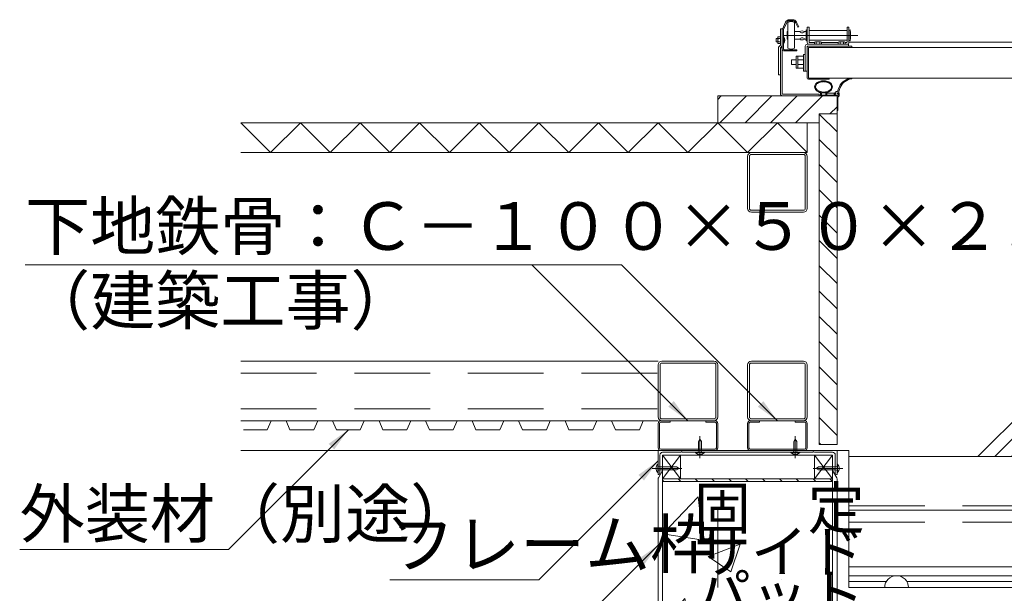
# Model space of a CAD drawing. Units: inches. Extents: x 15668 to 33547, y -26318 to -14438.
# Drawn here: x 21667 to 23318, y -23557 to -22595 of the extents above; entities that cross this region are included whole.
import ezdxf

# ---------------------------------------------------------------- set-up
doc = ezdxf.new("R2010")
doc.units = ezdxf.units.IN
doc.header["$LTSCALE"] = 20
doc.header["$MEASUREMENT"] = 0
for name, pattern in [('CENTER', [50.8, 31.75, -6.35, 6.35, -6.35]), ('CENTER2', [28.575, 19.05, -3.175, 3.175, -3.175]), ('HIDDEN', [9.525, 6.35, -3.175])]:
    doc.linetypes.add(name, pattern=pattern)
doc.layers.add('1', color=7, linetype='Continuous', lineweight=0)
doc.styles.add('MTSTANDARD4', font='MONOTXT.shx', dxfattribs={"width": 0.857143, "bigfont": 'EXTFONT.shx'})
doc.styles.add('MTSTANDARD5', font='MONOTXT.shx', dxfattribs={"width": 0.625, "bigfont": 'EXTFONT.shx'})
doc.styles.get("Standard").update_dxf_attribs({"font": 'MONOTXT.shx', "width": 0.8, "bigfont": 'EXTFONT.shx'})
doc.dimstyles.get("Standard").update_dxf_attribs({"dimscale": 20, "dimtxt": 4, "dimasz": 2, "dimexe": 1, "dimexo": 1, "dimgap": 1, "dimtad": 3, "dimdec": 3, "dimdsep": 46, "dimtxsty": 'Standard', "dimblk": 'OPEN30', "dimcen": 0, "dimclrd": 7, "dimclre": 7, "dimclrt": 7, "dimadec": 3, "dimazin": 2, "dimtfac": 0.5, "dimtdec": 4, "dimtofl": 0, "dimtmove": 0, "dimatfit": 3, "dimfxl": 1, "dimtolj": 1, "dimtzin": 0, "dimlwd": -1, "dimlwe": -1, "dimarcsym": 0})

# ---------------------------------------------------------------- blocks, each defined once
blk = doc.blocks.new('_OPEN30')
at = {"color": 0, "linetype": 'ByBlock', "lineweight": -2}
for p, q in [((-1, 0.268), (0, 0)), ((-1, 0.268), (0, 0)), ((0, 0), (-1, -0.268)), ((0, 0), (-1, 0)), ((0, 0), (-1, -0.268)), ((0, 0), (-1, 0))]:
    blk.add_line(p, q, dxfattribs=at)

msp = doc.modelspace()

# ---------------------------------------------------------------- hatches: boundary and pattern name
at = {"layer": '1', "linetype": 'Continuous'}
h = msp.add_hatch(dxfattribs=at)
h.set_pattern_fill('_U', color=1, scale=30, angle=45, style=0, pattern_type=0)
h.set_pattern_definition([(45, (0, 0), (-21.213203, 21.213203), [])])
h.paths.add_polyline_path([(22837.5154, -22722.5149), (22837.5154, -22767.5149), (22987.5154, -22767.5149), (23007.5154, -22767.5149), (23007.5154, -22752.5149), (23037.5154, -22752.5149), (23037.5154, -22722.5149)], flags=0)
h = msp.add_hatch(dxfattribs=at)
h.set_pattern_fill('_U', color=1, scale=30, angle=135, style=0, pattern_type=0)
h.set_pattern_definition([(135, (0, 0), (-21.213203, -21.213203), [])])
h.paths.add_polyline_path([(23007.5154, -22752.5149), (23007.5154, -23307.5149), (23037.5154, -23307.5149), (23037.5154, -22752.5149)], flags=0)
h = msp.add_hatch(dxfattribs=at)
h.set_pattern_fill('SPR_CNC_LIN', color=1, scale=20, angle=45, style=0, pattern_type=2)
h.set_pattern_definition([(45, (24137.5, -23227.5), (-353.55, 353.55), []), (45, (24137.5, -23199.23), (-353.55, 353.55), []), (45, (24137.5, -23170.95), (-353.55, 353.55), [])])
h.paths.add_polyline_path([(25217.5154, -23127.5149), (23057.5154, -23127.5149), (23057.5154, -23327.5149), (25217.5154, -23327.5149)], flags=0)
h = msp.add_hatch(dxfattribs=at)
h.set_pattern_fill('_U', color=1, scale=20, angle=135, style=0, pattern_type=0)
h.set_pattern_definition([(135, (0, 0), (-14.142136, -14.142136), [])])
h.paths.add_polyline_path([(22745.0154, -23365.0149), (22745.0154, -23369.5149), (23030.0154, -23369.5149), (23030.0154, -23365.0149)], flags=0)
h = msp.add_hatch(dxfattribs=at)
h.set_pattern_fill('SPR_CONC_F', color=1, scale=0.033333, style=0, pattern_type=2)
h.set_pattern_definition([(50, (22745, -23610), (546.55, -47.8), [57.15, -628.65]), (355, (22745, -23610), (-105.73, 573.17), [45.72, -502.92]), (100.45, (22790.56, -23614), (440.83, 525.35), [48.57, -534.27]), (46.18, (22745, -23457.6), (813.24, -126.1), [85.72, -942.98]), (96.64, (22812.8, -23468.1), (712.2, 742.3), [72.86, -801.4]), (351.18, (22745, -23457.6), (712.2, 742.3), [68.6, -754.4]), (21, (22821.2, -23495.7), (454.84, -306.8), [57.15, -628.65]), (326, (22821.2, -23495.7), (185.4, 552.56), [45.72, -502.92]), (71.45, (22859.1, -23521.3), (640.25, 245.77), [48.57, -534.27]), (37.5, (22745.02, -23610.01), (9.27, 253.67), [0, -496.824, 0, -510.54, 0, -504.825]), (7.5, (22745.02, -23610.01), (200.46, 300.54), [0, -291.084, 0, -485.394, 0, -192.405]), (-32.5, (22575.09, -23610.01), (406.77, -17.19), [0, -190.5, 0, -594.36, 0, -788.67]), (-42.5, (22498.9, -23610), (444.39, 76.28), [0, -247.65, 0, -394.72, 0, -560.07])])
h.paths.add_polyline_path([(22745.0154, -23369.5149), (22745.0154, -23610.0149), (23030.0154, -23610.0149), (23030.0154, -23369.5149)], flags=0)

# ---------------------------------------------------------------- linework, layer by layer
at = {"layer": '1', "color": 1, "linetype": 'Continuous'}
for p, q in [((22945.9028, -22610.2837), (22951.3713, -22598.5566)), ((22947.7154, -22611.129), (22953.1839, -22599.4018)), ((22954.9654, -22642.1665), (22954.9654, -22599.4633)), ((22963.2154, -22594.5149), (22957.7154, -22594.5149)), ((22963.2154, -22596.5149), (22957.7154, -22596.5149)), ((22965.9654, -22599.4633), (22965.9654, -22642.1665)), ((22967.7094, -22599.323), (22971.6178, -22607.3365)), ((22969.507, -22598.4463), (22973.4154, -22606.4598)), ((22942.5154, -22637.3425), (22942.5154, -22610.0856)), ((22942.5154, -22610.0856), (22945.7154, -22610.0856)), ((22945.7154, -22643.7149), (22945.7154, -22610.0856)), ((22945.7154, -22718.5149), (22945.7154, -22611.129)), ((22947.7154, -22643.7149), (22947.7154, -22611.129)), ((22953.9654, -22614.3149), (22953.9654, -22627.3149)), ((22954.9654, -22614.3149), (22953.9654, -22614.3149)), ((22965.9654, -22614.3149), (22974.9654, -22614.3149)), ((22973.4154, -22606.4598), (22971.6178, -22607.3365)), ((22982.9654, -22614.3149), (22985.5154, -22614.3149)), ((22985.5154, -22629.8149), (22985.5154, -22611.8149)), ((22985.5154, -22611.8149), (22987.5154, -22612.7649)), ((22987.5154, -22606.8149), (22990.7154, -22606.8149)), ((22987.5154, -22606.8149), (22987.5154, -22632.6149)), ((22990.7154, -22606.8149), (22990.7154, -22632.1149)), ((22990.7154, -22612.8649), (23054.3154, -22612.8649)), ((23054.3154, -22606.8149), (23057.5154, -22606.8149)), ((23054.3154, -22632.1149), (23054.3154, -22606.8149)), ((23057.5154, -22632.6149), (23057.5154, -22606.8149)), ((23059.5154, -22611.8149), (23057.5154, -22612.8649)), ((23059.5154, -22629.8149), (23059.5154, -22611.8149)), ((23059.9654, -22614.3149), (23059.5154, -22614.3149)), ((23059.9654, -22627.3149), (23059.9654, -22614.3149)), ((22935.7154, -22631.9149), (22935.7154, -22625.9149)), ((22935.7154, -22625.9149), (22938.5154, -22625.9149)), ((22938.5154, -22631.9149), (22935.7154, -22631.9149)), ((22938.5154, -22624.0149), (22939.0062, -22623.1649)), ((22938.5154, -22633.8149), (22938.5154, -22624.0149)), ((22939.0062, -22634.6649), (22938.5154, -22633.8149)), ((22939.0062, -22623.1649), (22942.5154, -22623.1649)), ((22939.0062, -22626.0399), (22942.5154, -22626.0399)), ((22942.5154, -22631.7899), (22939.0062, -22631.7899)), ((22942.5154, -22634.6649), (22939.0062, -22634.6649)), ((22939.3154, -22640.5425), (22942.5154, -22637.3425)), ((22942.5154, -22641.9149), (22945.7154, -22638.6679)), ((22948.4154, -22623.1649), (22947.7154, -22623.1649)), ((22947.7154, -22634.6649), (22948.4154, -22634.6649)), ((22948.4154, -22634.6649), (22948.4154, -22623.1649)), ((22954.9654, -22627.3149), (22953.9654, -22627.3149)), ((22974.9654, -22627.3149), (22965.9654, -22627.3149)), ((22985.5154, -22627.3149), (22982.9654, -22627.3149)), ((22984.3154, -22639.0149), (22984.3154, -22680.5149)), ((22987.6009, -22628.8243), (22985.5154, -22629.8149)), ((23056.5154, -22635.8149), (22987.5154, -22635.8149)), ((22987.5154, -22639.0149), (23062.5154, -22639.0149)), ((22987.5154, -22639.0149), (22987.5154, -22692.5149)), ((22987.5154, -22639.0149), (23057.5154, -22639.0149)), ((23054.3154, -22628.7649), (22990.7154, -22628.7649)), ((22991.2154, -22632.6149), (22999.7154, -22632.6149)), ((22999.7154, -22632.3149), (23000.053, -22632.12)), ((22999.7154, -22635.8149), (22999.7154, -22632.3149)), ((23001.1916, -22631.8149), (23009.8392, -22631.8149)), ((23002.6154, -22632.3149), (23002.6154, -22635.8149)), ((23008.4154, -22632.3149), (23008.4154, -22635.8149)), ((23010.9778, -22632.12), (23011.3154, -22632.3149)), ((23011.3154, -22632.3149), (23011.3154, -22635.8149)), ((23011.3154, -22632.6149), (23039.7154, -22632.6149)), ((23039.7154, -22632.3149), (23040.053, -22632.12)), ((23039.7154, -22635.8149), (23039.7154, -22632.3149)), ((23041.1916, -22631.8149), (23049.8392, -22631.8149)), ((23042.6154, -22632.3149), (23042.6154, -22635.8149)), ((23048.4154, -22632.3149), (23048.4154, -22635.8149)), ((23050.9778, -22632.12), (23051.3154, -22632.3149)), ((23051.3154, -22632.3149), (23051.3154, -22635.8149)), ((23051.3154, -22632.6149), (23053.8154, -22632.6149)), ((23056.5154, -22635.8149), (23056.5154, -22638.7227)), ((23059.5154, -22629.8149), (23057.5154, -22628.7649)), ((23057.5154, -22632.5149), (25217.5154, -22632.5149)), ((23059.5154, -22627.3149), (23059.9654, -22627.3149)), ((23062.5154, -22641.0149), (23062.5154, -22639.0149)), ((22939.3154, -22686.9149), (22939.3154, -22640.5425)), ((22945.7154, -22641.9149), (22942.5154, -22641.9149)), ((22942.5154, -22718.5149), (22942.5154, -22641.9149)), ((22970.2154, -22644.9149), (22948.9154, -22644.9149)), ((22970.2154, -22646.9149), (22948.9154, -22646.9149)), ((22968.8154, -22655.8149), (22968.8154, -22675.8149)), ((22968.8154, -22655.8149), (22981.1154, -22655.8149)), ((22970.2154, -22644.9149), (22970.2154, -22646.9149)), ((22972.0154, -22655.8149), (22972.0154, -22675.8149)), ((22981.1154, -22680.8149), (22981.1154, -22652.8149)), ((22981.1154, -22652.8149), (22984.3154, -22652.8149)), ((22984.3154, -22653.0149), (22984.3154, -22680.8149)), ((22989.5154, -22641.0149), (25285.5154, -22641.0149)), ((22989.5154, -22641.0149), (22989.5154, -22692.5149)), ((22961.1154, -22669.8149), (22961.1154, -22661.8149)), ((22961.1154, -22661.8149), (22968.8154, -22661.8149)), ((22968.8154, -22669.8149), (22961.1154, -22669.8149)), ((22972.0154, -22661.8149), (22981.1154, -22661.8149)), ((22981.1154, -22669.8149), (22972.0154, -22669.8149)), ((22942.5154, -22686.9149), (22939.3154, -22686.9149)), ((22968.8154, -22675.8149), (22981.1154, -22675.8149)), ((22987.5154, -22680.8149), (22981.1154, -22680.8149)), ((25285.5154, -22692.5149), (22989.5154, -22692.5149)), ((22989.5154, -22694.5149), (23024.5154, -22694.5149)), ((23001.9072, -22705.2816), (23001.6232, -22706.2573)), ((23002.3391, -22704.3348), (23001.9072, -22705.2816)), ((23002.8902, -22703.4584), (23002.3391, -22704.3348)), ((23003.1899, -22703.0709), (23002.8902, -22703.4584)), ((23003.8309, -22702.3738), (23003.1899, -22703.0709)), ((23004.5751, -22701.7213), (23003.8309, -22702.3738)), ((23005.4244, -22701.118), (23004.5751, -22701.7213)), ((23006.3808, -22700.5683), (23005.4244, -22701.118)), ((23007.1663, -22700.1925), (23006.3808, -22700.5683)), ((23008.0696, -22699.819), (23007.1663, -22700.1925)), ((23009.0349, -22699.4748), (23008.0696, -22699.819)), ((23010.0371, -22699.1714), (23009.0349, -22699.4748)), ((23011.0508, -22698.9201), (23010.0371, -22699.1714)), ((23012.051, -22698.7323), (23011.0508, -22698.9201)), ((23012.1199, -22698.7218), (23012.051, -22698.7323)), ((23013.108, -22698.6036), (23012.1199, -22698.7218)), ((23014.1221, -22698.5382), (23013.108, -22698.6036)), ((23015.1463, -22698.523), (23014.1221, -22698.5382)), ((23016.1648, -22698.5556), (23015.1463, -22698.523)), ((23017.162, -22698.6334), (23016.1648, -22698.5556)), ((23018.1221, -22698.754), (23017.162, -22698.6334)), ((23018.6939, -22698.8493), (23018.1221, -22698.754)), ((23019.7047, -22699.0635), (23018.6939, -22698.8493)), ((23020.6938, -22699.3324), (23019.7047, -22699.0635)), ((23021.6499, -22699.6537), (23020.6938, -22699.3324)), ((23022.562, -22700.0254), (23021.6499, -22699.6537)), ((23023.419, -22700.4451), (23022.562, -22700.0254)), ((23023.4702, -22700.4728), (23023.419, -22700.4451)), ((23024.3691, -22701.0143), (23023.4702, -22700.4728)), ((23025.2312, -22701.6338), (23024.3691, -22701.0143)), ((23024.5154, -22692.5149), (23024.5154, -22694.5149)), ((23026.0272, -22702.3034), (23025.2312, -22701.6338)), ((23026.7278, -22702.9953), (23026.0272, -22702.3034)), ((23027.3038, -22703.6817), (23026.7278, -22702.9953)), ((23027.7695, -22704.4004), (23027.3038, -22703.6817)), ((23028.1932, -22705.3474), (23027.7695, -22704.4004)), ((23028.4372, -22706.3087), (23028.1932, -22705.3474)), ((23059.1348, -22693.1074), (23061.6261, -22692.6231)), ((23061.8343, -22693.601), (23060.1849, -22693.9828)), ((23007.5154, -22719.3149), (22946.5154, -22719.3149)), ((23001.5156, -22707.2205), (23001.5154, -22707.2649)), ((23001.5154, -22707.2649), (23001.6139, -22708.2265)), ((23001.6232, -22706.2573), (23001.5156, -22707.2205)), ((23001.6139, -22708.2265), (23001.8903, -22709.2026)), ((23001.8903, -22709.2026), (23002.3159, -22710.1516)), ((23002.3159, -22710.1516), (23002.862, -22711.0323)), ((23002.862, -22711.0323), (23002.8902, -22711.0714)), ((23002.8902, -22711.0714), (23003.4773, -22711.7905)), ((23003.4773, -22711.7905), (23004.1664, -22712.4674)), ((23004.1664, -22712.4674), (23004.9595, -22713.0974)), ((23004.9595, -22713.0974), (23005.8587, -22713.6761)), ((23005.8587, -22713.6761), (23006.3808, -22713.9615)), ((23006.3808, -22713.9615), (23007.2009, -22714.3526)), ((23007.2009, -22714.3526), (23008.1071, -22714.7252)), ((23007.5154, -22722.5149), (23007.5154, -22719.3149)), ((23008.1071, -22714.7252), (23009.0744, -22715.068)), ((23009.0744, -22715.068), (23010.0775, -22715.3696)), ((23010.0154, -22716.9287), (23010.0154, -22722.5149)), ((23010.0775, -22715.3696), (23011.0912, -22715.6185)), ((23011.0912, -22715.6185), (23012.051, -22715.7975)), ((23011.5154, -22717.232), (23011.5154, -22721.0149)), ((23011.5154, -22721.0149), (23018.5154, -22721.0149)), ((23012.051, -22715.7975), (23013.0368, -22715.9196)), ((23013.0368, -22715.9196), (23014.0495, -22715.9887)), ((23014.0495, -22715.9887), (23015.0735, -22716.0073)), ((23015.0735, -22716.0073), (23016.093, -22715.978)), ((23016.093, -22715.978), (23017.0922, -22715.9033)), ((23017.0922, -22715.9033), (23018.0554, -22715.7858)), ((23018.0554, -22715.7858), (23018.1221, -22715.7758)), ((23018.1221, -22715.7758), (23019.1402, -22715.5932)), ((23018.5154, -22717.232), (23018.5154, -22721.0149)), ((23019.1402, -22715.5932), (23020.1429, -22715.3546)), ((23020.0154, -22721.0149), (23020.0154, -22716.9287)), ((23020.0154, -22721.0149), (23033.0154, -22721.0149)), ((23020.1429, -22715.3546), (23021.1189, -22715.0625)), ((23032.5154, -22718.0149), (23020.5154, -22718.0149)), ((23020.5154, -22718.0149), (23020.5154, -22721.0149)), ((23021.1189, -22715.0625), (23022.057, -22714.7187)), ((23022.057, -22714.7187), (23022.9463, -22714.3257)), ((23022.9463, -22714.3257), (23023.419, -22714.0847)), ((23023.419, -22714.0847), (23024.3191, -22713.5484)), ((23024.3191, -22713.5484), (23025.184, -22712.9325)), ((23025.184, -22712.9325), (23025.9845, -22712.265)), ((23025.9845, -22712.265), (23026.6913, -22711.5736)), ((23026.6913, -22711.5736), (23027.2752, -22710.8862)), ((23027.2752, -22710.8862), (23027.3038, -22710.8481)), ((23027.3038, -22710.8481), (23027.8777, -22709.9256)), ((23027.8777, -22709.9256), (23028.261, -22708.9738)), ((23028.261, -22708.9738), (23028.4678, -22708.0121)), ((23028.5154, -22707.2649), (23028.4372, -22706.3087)), ((23028.4678, -22708.0121), (23028.5154, -22707.2649)), ((23032.5154, -22721.0149), (23032.5154, -22718.0149)), ((23033.0154, -22718.5149), (23033.0154, -22722.5149)), ((23035.5154, -22717.5149), (23034.0154, -22717.5149)), ((23035.5154, -22718.7149), (23034.1654, -22718.7149)), ((23034.1654, -22718.7149), (23034.1654, -22721.3149)), ((23034.1654, -22721.3149), (23039.8654, -22721.3149)), ((23037.089, -22715.0149), (23035.5154, -22715.0149)), ((23035.5154, -22718.7149), (23035.5154, -22715.0149)), ((23038.5154, -22718.7149), (23038.5154, -22717.5149)), ((23038.5154, -22717.5149), (23040.0154, -22717.5149)), ((23039.8654, -22718.7149), (23038.5154, -22718.7149)), ((23040.1382, -22709.8931), (23038.762, -22714.1109)), ((23039.8654, -22721.3149), (23039.8654, -22718.7149)), ((23041.7955, -22711.4317), (23040.7654, -22715.0149)), ((23040.7654, -22717.0149), (23040.7654, -22715.0149)), ((23041.0154, -22718.5149), (23041.0154, -22722.5149)), ((22837.5154, -22767.5149), (22837.5154, -22722.5149)), ((22837.5154, -22722.5149), (23037.5154, -22722.5149)), ((23037.5154, -22722.5149), (23037.5154, -23307.5149)), ((23038.7154, -22724.8149), (23041.0154, -22722.5149)), ((23038.7154, -22746.3149), (23038.7154, -22724.8149)), ((23007.5154, -23307.5149), (23007.5154, -22752.5149)), ((23007.5154, -22752.5149), (23037.5154, -22752.5149)), ((22987.5154, -22767.5149), (22037.5154, -22767.5149)), ((23007.5154, -22767.5149), (22837.5154, -22767.5149)), ((22987.5154, -22817.5149), (22987.5154, -22767.5149)), ((22987.5154, -22817.5149), (22037.5154, -22817.5149)), ((22893.9154, -22817.5149), (22981.1154, -22817.5149)), ((22893.9154, -22820.7149), (22981.1154, -22820.7149)), ((22887.5154, -22823.9149), (22887.5154, -22911.1149)), ((22890.7154, -22911.1149), (22890.7154, -22823.9149)), ((22984.3154, -22823.9149), (22984.3154, -22911.1149)), ((22987.5154, -22823.9149), (22987.5154, -22911.1149)), ((22981.1154, -22914.3149), (22893.9154, -22914.3149)), ((22893.9154, -22917.5149), (22981.1154, -22917.5149)), ((22037.5154, -23167.5149), (22737.5154, -23167.5149)), ((22740.7154, -23261.1149), (22740.7154, -23173.9149)), ((22743.9154, -23170.7149), (22831.1154, -23170.7149)), ((22834.3154, -23173.9149), (22834.3154, -23261.1149)), ((22890.7154, -23261.1149), (22890.7154, -23173.9149)), ((22893.9154, -23170.7149), (22981.1154, -23170.7149)), ((22984.3154, -23173.9149), (22984.3154, -23261.1149)), ((22831.1154, -23264.3149), (22743.9154, -23264.3149)), ((22981.1154, -23264.3149), (22893.9154, -23264.3149)), ((22037.5154, -23267.5149), (22737.5154, -23267.5149)), ((22739.8154, -23312.9149), (22739.8154, -23272.1149)), ((22742.1154, -23269.8149), (22757.5154, -23269.8149)), ((22832.9154, -23269.8149), (22817.5154, -23269.8149)), ((22835.2154, -23272.1149), (22835.2154, -23312.9149)), ((22889.8154, -23312.9149), (22889.8154, -23272.1149)), ((22892.1154, -23269.8149), (22907.5154, -23269.8149)), ((22982.9154, -23269.8149), (22967.5154, -23269.8149)), ((22985.2154, -23272.1149), (22985.2154, -23312.9149)), ((22807.5154, -23298.5149), (22805.0154, -23302.5149)), ((22810.0154, -23302.5149), (22807.5154, -23298.5149)), ((22967.5154, -23298.5149), (22965.0154, -23302.5149)), ((22970.0154, -23302.5149), (22967.5154, -23298.5149)), ((22832.9154, -23315.2149), (22742.1154, -23315.2149)), ((22805.0154, -23302.5149), (22805.0154, -23318.0149)), ((22810.0154, -23318.0149), (22810.0154, -23302.5149)), ((22982.9154, -23315.2149), (22892.1154, -23315.2149)), ((22965.0154, -23302.5149), (22965.0154, -23318.0149)), ((22970.0154, -23318.0149), (22970.0154, -23302.5149)), ((23037.5154, -23307.5149), (23007.5154, -23307.5149)), ((22745.0154, -23610.0149), (22745.0154, -23325.0149)), ((22745.0154, -23325.0149), (23030.0154, -23325.0149)), ((22775.0154, -23325.0149), (22745.0154, -23365.0149)), ((22775.0154, -23365.0149), (22745.0154, -23325.0149)), ((22775.0154, -23365.0149), (22775.0154, -23325.0149)), ((22997.5154, -23320.5149), (22777.5154, -23320.5149)), ((22800.0154, -23321.1399), (22800.0169, -23320.5149)), ((22815.0154, -23321.1399), (22800.0154, -23321.1399)), ((22804.0779, -23320.5149), (22805.0154, -23318.0149)), ((22810.9529, -23320.5149), (22810.0154, -23318.0149)), ((22815.0169, -23320.5149), (22815.0154, -23321.1399)), ((22960.0154, -23321.1399), (22960.0169, -23320.5149)), ((22975.0154, -23321.1399), (22960.0154, -23321.1399)), ((22964.0779, -23320.5149), (22965.0154, -23318.0149)), ((22970.9529, -23320.5149), (22970.0154, -23318.0149)), ((22975.0169, -23320.5149), (22975.0154, -23321.1399)), ((23030.0154, -23325.0149), (23000.0154, -23365.0149)), ((23000.0154, -23365.0149), (23000.0154, -23325.0149)), ((23000.0154, -23325.0149), (23030.0154, -23365.0149)), ((23030.0154, -23325.0149), (23030.0154, -23610.0149)), ((23057.5154, -23327.5149), (25217.5154, -23327.5149)), ((22737.5154, -23340.0134), (22736.8904, -23340.0149)), ((22736.8904, -23340.0149), (22736.8904, -23355.0149)), ((22737.5154, -23344.0774), (22740.0154, -23345.0149)), ((22740.0154, -23345.0149), (22768.5154, -23345.0149)), ((22768.5154, -23345.0149), (22772.5154, -23347.5149)), ((22772.5154, -23347.5149), (22768.5154, -23350.0149)), ((23006.5154, -23345.0149), (23002.5154, -23347.5149)), ((23002.5154, -23347.5149), (23006.5154, -23350.0149)), ((23035.0154, -23345.0149), (23006.5154, -23345.0149)), ((23037.5154, -23344.0774), (23035.0154, -23345.0149)), ((23037.5154, -23340.0134), (23038.1404, -23340.0149)), ((23038.1404, -23340.0149), (23038.1404, -23355.0149)), ((22736.8904, -23355.0149), (22737.5154, -23355.0134)), ((22737.5154, -23350.9524), (22740.0154, -23350.0149)), ((22768.5154, -23350.0149), (22740.0154, -23350.0149)), ((23030.0154, -23365.0149), (22745.0154, -23365.0149)), ((23006.5154, -23350.0149), (23035.0154, -23350.0149)), ((23037.5154, -23350.9524), (23035.0154, -23350.0149)), ((23038.1404, -23355.0149), (23037.5154, -23355.0134)), ((22745.0154, -23369.5149), (23030.0154, -23369.5149)), ((23057.5154, -23512.5149), (25217.5154, -23512.5149)), ((23057.5154, -23527.5149), (25217.5154, -23527.5149)), ((23057.5154, -23537.5149), (23120.1949, -23537.5149)), ((23154.8359, -23537.5149), (23520.1949, -23537.5149))]:
    msp.add_line(p, q, dxfattribs=at)
at = {"layer": '1', "color": 1, "linetype": 'CENTER'}
msp.add_line((23072.5154, -22620.8149), (22947.5154, -22620.8149), dxfattribs=at)
at = {"layer": '1', "color": 1, "linetype": 'HIDDEN'}
for p, q in [((22087.5154, -22817.5149), (22037.5154, -22767.5149)), ((22087.5154, -22817.5149), (22137.5154, -22767.5149)), ((22187.5154, -22817.5149), (22137.5154, -22767.5149)), ((22187.5154, -22817.5149), (22237.5154, -22767.5149)), ((22287.5154, -22817.5149), (22237.5154, -22767.5149)), ((22287.5154, -22817.5149), (22337.5154, -22767.5149)), ((22387.5154, -22817.5149), (22337.5154, -22767.5149)), ((22387.5154, -22817.5149), (22437.5154, -22767.5149)), ((22487.5154, -22817.5149), (22437.5154, -22767.5149)), ((22487.5154, -22817.5149), (22537.5154, -22767.5149)), ((22587.5154, -22817.5149), (22537.5154, -22767.5149)), ((22587.5154, -22817.5149), (22637.5154, -22767.5149)), ((22687.5154, -22817.5149), (22637.5154, -22767.5149)), ((22687.5154, -22817.5149), (22737.5154, -22767.5149)), ((22787.5154, -22817.5149), (22737.5154, -22767.5149)), ((22787.5154, -22817.5149), (22837.5154, -22767.5149)), ((22887.5154, -22817.5149), (22837.5154, -22767.5149)), ((22887.5154, -22817.5149), (22937.5154, -22767.5149)), ((22987.5154, -22817.5149), (22937.5154, -22767.5149)), ((22037.5154, -23187.5149), (22737.5154, -23187.5149)), ((22037.5154, -23247.5149), (22737.5154, -23247.5149)), ((23057.5154, -23410.5149), (25217.5154, -23410.5149))]:
    msp.add_line(p, q, dxfattribs=at)
at = {"layer": '1', "color": 2, "linetype": 'Continuous'}
for p, q in [((22743.9154, -23167.5149), (22831.1154, -23167.5149)), ((22893.9154, -23167.5149), (22981.1154, -23167.5149)), ((22737.5154, -23173.9149), (22737.5154, -23261.1149)), ((22837.5154, -23173.9149), (22837.5154, -23261.1149)), ((22887.5154, -23173.9149), (22887.5154, -23261.1149)), ((22987.5154, -23173.9149), (22987.5154, -23261.1149)), ((22082.0154, -23282.5149), (22042.0154, -23282.5149)), ((22088.5154, -23267.5149), (22082.0154, -23282.5149)), ((22113.5154, -23267.5149), (22088.5154, -23267.5149)), ((22120.0154, -23282.5149), (22113.5154, -23267.5149)), ((22160.0154, -23282.5149), (22120.0154, -23282.5149)), ((22166.5154, -23267.5149), (22160.0154, -23282.5149)), ((22191.5154, -23267.5149), (22166.5154, -23267.5149)), ((22198.0154, -23282.5149), (22191.5154, -23267.5149)), ((22238.0154, -23282.5149), (22198.0154, -23282.5149)), ((22244.5154, -23267.5149), (22238.0154, -23282.5149)), ((22269.5154, -23267.5149), (22244.5154, -23267.5149)), ((22276.0154, -23282.5149), (22269.5154, -23267.5149)), ((22316.0154, -23282.5149), (22276.0154, -23282.5149)), ((22322.5154, -23267.5149), (22316.0154, -23282.5149)), ((22347.5154, -23267.5149), (22322.5154, -23267.5149)), ((22354.0154, -23282.5149), (22347.5154, -23267.5149)), ((22394.0154, -23282.5149), (22354.0154, -23282.5149)), ((22400.5154, -23267.5149), (22394.0154, -23282.5149)), ((22425.5154, -23267.5149), (22400.5154, -23267.5149)), ((22432.0154, -23282.5149), (22425.5154, -23267.5149)), ((22472.0154, -23282.5149), (22432.0154, -23282.5149)), ((22478.5154, -23267.5149), (22472.0154, -23282.5149)), ((22503.5154, -23267.5149), (22478.5154, -23267.5149)), ((22510.0154, -23282.5149), (22503.5154, -23267.5149)), ((22550.0154, -23282.5149), (22510.0154, -23282.5149)), ((22556.5154, -23267.5149), (22550.0154, -23282.5149)), ((22581.5154, -23267.5149), (22556.5154, -23267.5149)), ((22588.0154, -23282.5149), (22581.5154, -23267.5149)), ((22628.0154, -23282.5149), (22588.0154, -23282.5149)), ((22634.5154, -23267.5149), (22628.0154, -23282.5149)), ((22659.5154, -23267.5149), (22634.5154, -23267.5149)), ((22666.0154, -23282.5149), (22659.5154, -23267.5149)), ((22706.0154, -23282.5149), (22666.0154, -23282.5149)), ((22712.5154, -23267.5149), (22706.0154, -23282.5149)), ((22737.5154, -23267.5149), (22712.5154, -23267.5149)), ((22737.5154, -23312.9149), (22737.5154, -23272.1149)), ((22742.1154, -23267.5149), (22757.5154, -23267.5149)), ((22743.9154, -23267.5149), (22831.1154, -23267.5149)), ((22757.5154, -23267.5149), (22757.5154, -23269.8149)), ((22817.5154, -23269.8149), (22817.5154, -23267.5149)), ((22832.9154, -23267.5149), (22817.5154, -23267.5149)), ((22837.5154, -23272.1149), (22837.5154, -23312.9149)), ((22887.5154, -23312.9149), (22887.5154, -23272.1149)), ((22892.1154, -23267.5149), (22907.5154, -23267.5149)), ((22893.9154, -23267.5149), (22981.1154, -23267.5149)), ((22907.5154, -23267.5149), (22907.5154, -23269.8149)), ((22967.5154, -23269.8149), (22967.5154, -23267.5149)), ((22982.9154, -23267.5149), (22967.5154, -23267.5149)), ((22987.5154, -23272.1149), (22987.5154, -23312.9149)), ((22737.5154, -23317.5149), (22737.5154, -23357.5149)), ((22777.5154, -23317.5149), (22737.5154, -23317.5149)), ((22740.5154, -23355.5149), (22740.5154, -23325.0149)), ((22742.1154, -23317.5149), (22832.9154, -23317.5149)), ((22745.0154, -23320.5149), (22775.5154, -23320.5149)), ((22777.5154, -23318.5149), (22777.5154, -23317.5149)), ((22892.1154, -23317.5149), (22982.9154, -23317.5149)), ((22997.5154, -23318.5149), (22997.5154, -23317.5149)), ((22997.5154, -23317.5149), (23037.5154, -23317.5149)), ((23030.0154, -23320.5149), (22999.5154, -23320.5149)), ((23034.5154, -23355.5149), (23034.5154, -23325.0149)), ((23037.5154, -23317.5149), (23037.5154, -23357.5149)), ((22737.5154, -23357.5149), (22738.5154, -23357.5149)), ((23037.5154, -23357.5149), (23036.5154, -23357.5149)), ((22837.5154, -23417.5149), (22837.5154, -23547.5149))]:
    msp.add_line(p, q, dxfattribs=at)
at = {"layer": '1', "color": 1, "linetype": 'CENTER2'}
for p, q in [((22807.5154, -23330.5149), (22807.5154, -23293.5149)), ((22967.5154, -23330.5149), (22967.5154, -23293.5149)), ((22727.5154, -23347.5149), (22777.5154, -23347.5149)), ((23047.5154, -23347.5149), (22997.5154, -23347.5149))]:
    msp.add_line(p, q, dxfattribs=at)
at = {"layer": '1', "color": 6, "linetype": 'Continuous'}
for p, q in [((22037.5154, -23317.5149), (23057.5154, -23317.5149)), ((22745.0154, -23351.0197), (22745.0154, -23325.0149)), ((23057.5154, -23317.5149), (23057.5154, -23547.5149)), ((22737.5154, -23365.0149), (22737.5154, -23602.5149)), ((22738.0178, -23363.1399), (22745.0154, -23351.0197)), ((23037.013, -23363.1399), (23030.0154, -23351.0197)), ((23037.5154, -23602.5149), (23037.5154, -23365.0149)), ((23057.5154, -23417.5149), (25217.5154, -23417.5149)), ((23057.5154, -23547.5149), (25217.5154, -23547.5149))]:
    msp.add_line(p, q, dxfattribs=at)
at = {"layer": '1', "color": 2, "linetype": 'HIDDEN'}
msp.add_line((23057.5154, -23437.5149), (25217.5154, -23437.5149), dxfattribs=at)
at = {"layer": '1', "color": 1, "linetype": 'Continuous'}
for centre, radius, start, end in [((22957.7154, -22601.5149), 7, 90, 155), ((22957.7154, -22601.5149), 5, 90, 155), ((22960.4654, -22607.8149), 10, 56.632987, 123.367013), ((22963.2154, -22601.5149), 7, 26, 90), ((22963.2154, -22601.5149), 5, 26, 90), ((22947.7154, -22611.129), 2, 155, 180), ((22978.9654, -22621.8149), 8.5, 61.9275131, 118.0724869), ((22978.9654, -22612.3649), 4.45, 205.9892336, 334.0107664), ((22940.8089, -22633.2274), 2.3057, 141.4313743, 218.5686257), ((22940.8636, -22624.6024), 2.3487, 142.2633692, 217.7366308), ((22947.1822, -22628.9149), 8.6668, 160.6265294, 199.3734706), ((22938.8834, -22628.9149), 11.132, 328.9003917, 31.0996083), ((22978.9654, -22629.2649), 4.45, 25.9892336, 154.0107664), ((22978.9654, -22619.8149), 8.5, 241.9275131, 298.0724869), ((22987.5154, -22639.0149), 3.2, 90, 180), ((22990.7154, -22632.6149), 3.2, 180, 270), ((22989.5154, -22641.0149), 2, 90, 180), ((22991.2154, -22632.1149), 0.5, 180, 270), ((23001.1916, -22634.0921), 2.2772, 51.3001909, 120.0000262), ((23005.5154, -22640.4749), 8.66, 70.4351859, 109.5648141), ((23009.8392, -22634.0921), 2.2772, 59.9999738, 128.6998091), ((23041.1916, -22634.0921), 2.2772, 51.3001909, 120.0000262), ((23045.5154, -22640.4749), 8.66, 70.4351859, 109.5648141), ((23049.8392, -22634.0921), 2.2772, 59.9999738, 128.6998091), ((23053.8154, -22632.1149), 0.5, 270, 0), ((23054.3154, -22632.6149), 3.2, 270, 0), ((22948.9154, -22643.7149), 3.2, 180, 270), ((22948.9154, -22643.7149), 1.2, 180, 270), ((22960.4654, -22633.8149), 10, 236.632987, 303.367013), ((22989.5154, -22692.5149), 2, 180, 270), ((23007.7596, -22707.3747), 7.745, 142.6961277, 179.187359), ((23010.8039, -22709.5762), 11.501, 123.7825678, 143.1637336), ((23013.456, -22713.4687), 16.2111, 108.5185291, 123.9236972), ((23014.9443, -22717.908), 20.8932, 89.8051376, 108.5221024), ((23015.0865, -22717.908), 20.8932, 71.4778976, 90.1948624), ((23016.5748, -22713.4687), 16.2111, 56.0763028, 71.4814709), ((23019.2269, -22709.5762), 11.501, 36.8362664, 56.2174322), ((23022.2712, -22707.3747), 7.745, 0.812641, 37.3038723), ((23063.905, -22717.648), 25, 101, 161.9289615), ((23065.8224, -22718.3389), 25, 103.0322466, 163.9612081), ((23061.7215, -22693.1139), 0.5, 283.0322466, 101), ((22946.5154, -22718.5149), 4, 180, 270), ((22946.5154, -22718.5149), 0.8, 180, 206.5650515), ((22946.5154, -22718.5149), 0.8, 206.5650515, 225.0000003), ((22946.5154, -22718.5149), 0.8, 225.0000004, 243.4349491), ((22946.5154, -22718.5149), 0.8, 243.4349491, 270), ((23007.7596, -22707.1551), 7.745, 180.812641, 217.3038723), ((23010.8039, -22704.9536), 11.501, 216.8362664, 236.2174322), ((23013.456, -22701.0611), 16.2111, 236.0763028, 251.4814709), ((23014.5408, -22698.1507), 19.3156, 251.1722326, 256.4503594), ((23014.1238, -22706.7548), 10.7969, 256.0199127, 274.7368776), ((23015.9486, -22707.2695), 10.2878, 264.7954948, 284.4477149), ((23019.365, -22711.4982), 5.4693, 276.8302216, 295.5471864), ((23016.5748, -22701.0611), 16.2111, 288.5185291, 303.9236972), ((23019.2269, -22704.9536), 11.501, 303.7825678, 323.1637336), ((23022.2712, -22707.1551), 7.745, 322.6961277, 359.187359), ((23034.0154, -22718.5149), 1, 90, 180), ((23037.089, -22713.0149), 2, 270, 326.7712514), ((23040.0154, -22718.5149), 1, 0, 90), ((23040.2654, -22717.0149), 0.5, 270, 0), ((23037.5154, -22746.3149), 1.2, 270, 0), ((22893.9154, -22823.9149), 6.4, 90, 180), ((22893.9154, -22823.9149), 3.2, 90, 180), ((22981.1154, -22823.9149), 6.4, 0, 90), ((22981.1154, -22823.9149), 3.2, 0, 90), ((22893.9154, -22911.1149), 6.4, 180, 270), ((22893.9154, -22911.1149), 3.2, 180, 270), ((22981.1154, -22911.1149), 6.4, 270, 0), ((22981.1154, -22911.1149), 3.2, 270, 0), ((22743.9154, -23173.9149), 3.2, 90, 180), ((22831.1154, -23173.9149), 3.2, 0, 90), ((22893.9154, -23173.9149), 3.2, 90, 180), ((22981.1154, -23173.9149), 3.2, 0, 90), ((22743.9154, -23261.1149), 3.2, 180, 270), ((22831.1154, -23261.1149), 3.2, 270, 0), ((22893.9154, -23261.1149), 3.2, 180, 270), ((22981.1154, -23261.1149), 3.2, 270, 0), ((22742.1154, -23272.1149), 2.3, 90, 180), ((22832.9154, -23272.1149), 2.3, 0, 90), ((22892.1154, -23272.1149), 2.3, 90, 180), ((22982.9154, -23272.1149), 2.3, 0, 90), ((22742.1154, -23312.9149), 2.3, 180, 270), ((22832.9154, -23312.9149), 2.3, 270, 0), ((22892.1154, -23312.9149), 2.3, 180, 270), ((22982.9154, -23312.9149), 2.3, 270, 0), ((22807.5154, -23315.1399), 9.125, 221.1120904, 318.8879096), ((22967.5154, -23315.1399), 9.125, 221.1120904, 318.8879096), ((22742.8904, -23347.5149), 9.125, 131.1120904, 228.8879096), ((23032.1404, -23347.5149), 9.125, 311.1120904, 48.8879096)]:
    msp.add_arc(centre, radius, start, end, dxfattribs=at)
at = {"layer": '1', "color": 2, "linetype": 'Continuous'}
for centre, radius, start, end in [((22743.9154, -23173.9149), 6.4, 90, 180), ((22831.1154, -23173.9149), 6.4, 0, 90), ((22893.9154, -23173.9149), 6.4, 90, 180), ((22981.1154, -23173.9149), 6.4, 0, 90), ((22743.9154, -23261.1149), 6.4, 180, 270), ((22831.1154, -23261.1149), 6.4, 270, 0), ((22893.9154, -23261.1149), 6.4, 180, 270), ((22981.1154, -23261.1149), 6.4, 270, 0), ((22742.1154, -23272.1149), 4.6, 90, 180), ((22832.9154, -23272.1149), 4.6, 0, 90), ((22892.1154, -23272.1149), 4.6, 90, 180), ((22982.9154, -23272.1149), 4.6, 0, 90), ((22742.1154, -23312.9149), 4.6, 180, 270), ((22832.9154, -23312.9149), 4.6, 270, 0), ((22892.1154, -23312.9149), 4.6, 180, 270), ((22982.9154, -23312.9149), 4.6, 270, 0), ((22745.0154, -23325.0149), 4.5, 90, 180), ((22775.5154, -23318.5149), 2, 270, 0), ((22999.5154, -23318.5149), 2, 180, 270), ((23030.0154, -23325.0149), 4.5, 0, 90), ((22738.5154, -23355.5149), 2, 270, 0), ((23036.5154, -23355.5149), 2, 180, 270), ((23137.5154, -23547.5149), 20, 0, 180)]:
    msp.add_arc(centre, radius, start, end, dxfattribs=at)
at = {"layer": '1', "color": 6, "linetype": 'Continuous'}
for centre, start, end in [((22741.2654, -23365.0149), 150, 180), ((23033.7654, -23365.0149), 0, 30)]:
    msp.add_arc(centre, 3.75, start, end, dxfattribs=at)

# ---------------------------------------------------------------- texts
at = {"layer": '1', "color": 7, "linetype": 'Continuous', "attachment_point": 7}
for s, insert, char_height, line_spacing_factor, style in [('{\\Q-0.00021;下地鉄骨：Ｃ－１００×５０×２．３\\P（建築工事）}', (21675.8684, -23105.8679), 80, 0.9375, 'MTSTANDARD5'), ('{\\Q-0.00021;\u3000\u3000\u3000}', (22525.8684, -22985.8679), 80, 0.9375, 'MTSTANDARD5'), ('{\\Q-0.00021;外装材（別途）}', (21666.7654, -23463.7649), 80, 0.9375, 'MTSTANDARD5'), ('{\\Q-0.00021;固\u3000定\\Pサイド\\Pパット}', (22797.5154, -23594.7649), 70, 0.625, 'MTSTANDARD4'), ('{\\Q-0.00021;フレーム枠}', (22287.5154, -23514.6722), 80, 0.9375, 'MTSTANDARD5')]:
    msp.add_mtext(s, dxfattribs=dict(at, insert=insert, char_height=char_height, line_spacing_factor=line_spacing_factor, style=style))

# ---------------------------------------------------------------- leaders
at = {"layer": '1', "color": 7, "linetype": 'ByBlock', "annotation_type": 0, "has_hookline": 1, "hookline_direction": 0}
for points in [[(22787.5154, -23267.5149), (22525.8684, -23005.8679), (21675.8684, -23005.8679)], [(22937.5154, -23267.5149), (22675.8684, -23005.8679), (22525.8684, -23005.8679)], [(22218.0154, -23282.5149), (22016.7654, -23483.7649), (21666.7654, -23483.7649)], [(22737.5154, -23334.6722), (22537.5154, -23534.6722), (22287.5154, -23534.6722)], [(22737.5154, -23476.0935), (22537.5154, -23676.0935), (22237.5154, -23676.0935)]]:
    msp.add_leader(points, dimstyle='Standard', override={"dimclrd": 0}, dxfattribs=at)

doc.saveas('drawing.dxf')
